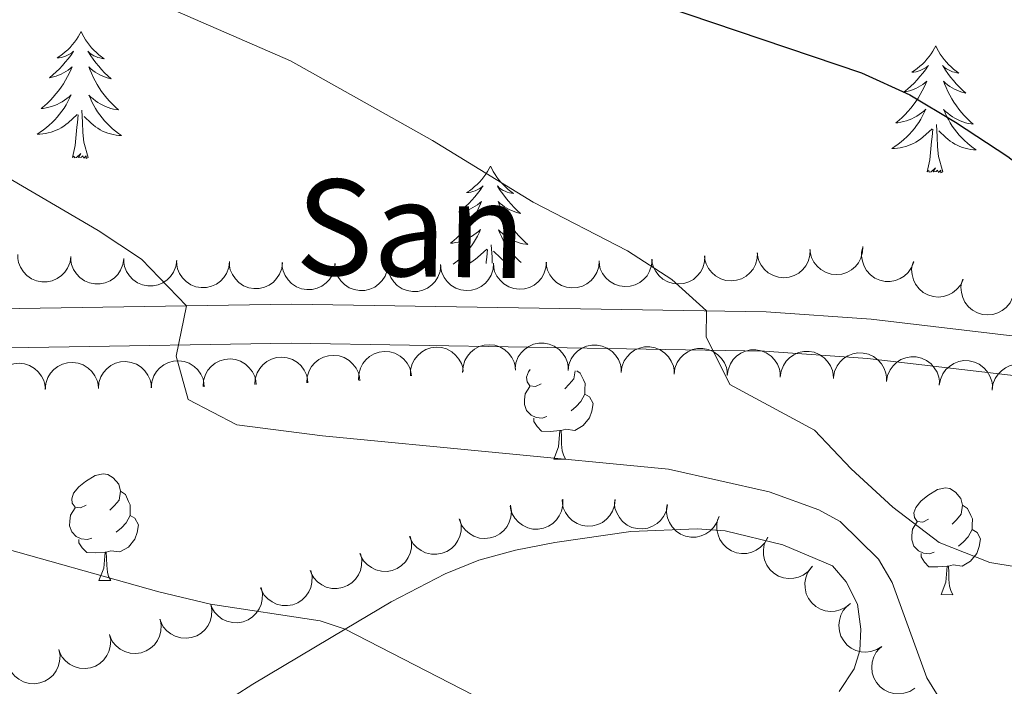
# Model space of a CAD drawing. Units: metres. Extents: x 613750 to 618205, y 715341 to 718311.
# Drawn here: x 615591 to 615684, y 717687 to 717750 of the extents above; entities that cross this region are included whole.
import ezdxf
from ezdxf.enums import TextEntityAlignment as Align

# ---------------------------------------------------------------- set-up
doc = ezdxf.new("R2010")
doc.units = ezdxf.units.M
doc.header["$MEASUREMENT"] = 0
doc.linetypes.add('DGN Style 3', pattern=[73.780546, 52.70039, -21.080156])
for name, color, linetype, lineweight in [('Altimetría', 7, 'Continuous', 0), ('Carátula', 7, 'Continuous', 0), ('Entidades_rústicas', 7, 'Continuous', 0), ('Marco', 7, 'Continuous', 0), ('Textos_rotulacion', 7, 'Continuous', 0), ('Viales_ffcc', 7, 'Continuous', 0), ('Zona_arbolada', 7, 'Continuous', 0)]:
    doc.layers.add(name, color=color, linetype=linetype, lineweight=lineweight)
doc.styles.add('Style-ariali', font='ariali.shx', dxfattribs={"bigfont": 'arialibig.shx'})

msp = doc.modelspace()

# ---------------------------------------------------------------- linework, layer by layer
at = {"layer": 'Altimetría', "color": 30, "linetype": 'Continuous', "lineweight": 30, "elevation": 650, "flags": 128}
msp.add_lwpolyline([(615510.737, 717841.348), (615527.157, 717822.496), (615541.533, 717802.017), (615544.896, 717798.32), (615549.179, 717794.322), (615553.774, 717790.572), (615562.065, 717784.981), (615571.73, 717779.448), (615582.039, 717774.622), (615596.223, 717769.716), (615613.677, 717764.488), (615642.457, 717754.254), (615670.523, 717744.736), (615675.068, 717742.673), (615679.372, 717740.101), (615684.298, 717736.863), (615694.093, 717729.3), (615698.628, 717727.172), (615706.997, 717724.799), (615715.487, 717723.468), (615720.63, 717723.968), (615725.484, 717725.274), (615731.047, 717727.328), (615745.448, 717734.768)], dxfattribs=at)
at = {"layer": 'Altimetría', "color": 30, "linetype": 'Continuous', "lineweight": 0, "flags": 128}
for points, elevation in [([(615740.473, 717704.228), (615728.836, 717704.851), (615718.279, 717704.298), (615712.919, 717703.561), (615698.553, 717699.248), (615692.932, 717697.975), (615687.565, 717697.849), (615682.585, 717698.659), (615677.842, 717700.547), (615673.477, 717703.881), (615669.525, 717707.474), (615666.099, 717711.118), (615658.121, 717715.427), (615655.898, 717719.907), (615655.901, 717722.357), (615652.637, 717725.301), (615648.466, 717727.996), (615639.58, 717732.586), (615630.106, 717738.396), (615616.724, 717745.878), (615602.233, 717752.219), (615585.698, 717756.93)], 645), ([(615737.169, 717656.662), (615726.737, 717657.2), (615706.057, 717657.269), (615695.05, 717658.451), (615690.215, 717659.733), (615681.072, 717664.151), (615674.214, 717666.874), (615660.826, 717673.643), (615647.041, 717679.477), (615621.898, 717692.402), (615619.536, 717693.178), (615609.195, 717694.756), (615604.328, 717695.898), (615587.997, 717700.486), (615571.263, 717706.034), (615561.544, 717710.147), (615559.259, 717711.618), (615556.654, 717720.605), (615554.365, 717722.341), (615550.01, 717724.889), (615545.301, 717726.503), (615495.655, 717738.143)], 635), ([(615738.478, 717672.793), (615716.265, 717673.629), (615692.908, 717673.778), (615687.928, 717674.415), (615684.664, 717676.705), (615680.91, 717680.955), (615676.67, 717687.819), (615673.41, 717696.806), (615672.101, 717699.001), (615668.515, 717702.526), (615666.503, 717703.642), (615661.821, 717705.31), (615652.348, 717707.441), (615619.743, 717710.599), (615611.693, 717711.635), (615607.109, 717714.014), (615605.969, 717718.099), (615606.953, 717722.835), (615602.708, 717727.203), (615598.635, 717729.925), (615586.528, 717736.981)], 640)]:
    msp.add_lwpolyline(points, dxfattribs=dict(at, elevation=elevation))
at = {"layer": 'Carátula', "color": 7, "linetype": 'Continuous', "lineweight": 0}
msp.add_3dface([(613749.912, 715340.614), (618204.906, 715340.614), (618204.906, 718310.625), (613749.912, 718310.625)], dxfattribs=at)
at = {"layer": 'Entidades_rústicas', "color": 92, "linetype": 'Continuous', "lineweight": 0, "flags": 128}
for points in [[(615597.017, 717748.633), (615596.902, 717748.416), (615596.743, 717748.143), (615596.57, 717747.88), (615596.384, 717747.626), (615596.186, 717747.382), (615595.975, 717747.147), (615595.752, 717746.925), (615595.519, 717746.713), (615595.275, 717746.514), (615595.021, 717746.327), (615594.758, 717746.153), (615594.957, 717746.173), (615595.161, 717746.208), (615595.361, 717746.259), (615595.557, 717746.325), (615595.747, 717746.407), (615595.93, 717746.503), (615596.106, 717746.612), (615596.314, 717746.799), (615596.272, 717746.735), (615596.036, 717746.394), (615595.788, 717746.062), (615595.526, 717745.741), (615595.253, 717745.429), (615594.968, 717745.129), (615594.671, 717744.84), (615594.363, 717744.562), (615594.046, 717744.296), (615594.17, 717744.317), (615594.417, 717744.371), (615594.66, 717744.44), (615594.898, 717744.524), (615595.13, 717744.623), (615595.355, 717744.737), (615595.574, 717744.865), (615595.783, 717745.006), (615595.983, 717745.16), (615596.172, 717745.327), (615596.081, 717745.106), (615595.919, 717744.748), (615595.742, 717744.397), (615595.551, 717744.053), (615595.345, 717743.716), (615595.128, 717743.389), (615594.895, 717743.071), (615594.651, 717742.763), (615594.395, 717742.464), (615594.126, 717742.176), (615593.847, 717741.9), (615593.555, 717741.635), (615593.254, 717741.382), (615593.45, 717741.404), (615593.718, 717741.446), (615593.982, 717741.505), (615594.242, 717741.579), (615594.499, 717741.669), (615594.749, 717741.773), (615594.992, 717741.892), (615595.228, 717742.026), (615595.455, 717742.172), (615595.674, 717742.333), (615595.883, 717742.505), (615596.081, 717742.69), (615595.935, 717742.365), (615595.774, 717742.047), (615595.6, 717741.736), (615595.412, 717741.434), (615595.21, 717741.14), (615594.995, 717740.856), (615594.768, 717740.582), (615594.528, 717740.317), (615594.278, 717740.064), (615594.016, 717739.823), (615593.743, 717739.594), (615593.46, 717739.376), (615593.168, 717739.172), (615592.875, 717738.986), (615593.14, 717738.991), (615593.403, 717739.011), (615593.666, 717739.048), (615593.926, 717739.1), (615594.182, 717739.168), (615594.433, 717739.251), (615594.679, 717739.35), (615594.919, 717739.462), (615595.151, 717739.589), (615595.376, 717739.73), (615595.591, 717739.885), (615595.797, 717740.051), (615596.658, 717740.836)], [(615597.017, 717748.633), (615597.124, 717748.412), (615597.275, 717748.135), (615597.438, 717747.866), (615597.616, 717747.606), (615597.806, 717747.355), (615598.009, 717747.113), (615598.224, 717746.884), (615598.45, 717746.664), (615598.687, 717746.457), (615598.934, 717746.262), (615599.191, 717746.079), (615598.993, 717746.106), (615598.791, 717746.147), (615598.592, 717746.205), (615598.399, 717746.278), (615598.211, 717746.366), (615598.032, 717746.468), (615597.86, 717746.583), (615597.658, 717746.777), (615597.698, 717746.711), (615597.922, 717746.362), (615598.159, 717746.022), (615598.41, 717745.692), (615598.673, 717745.372), (615598.947, 717745.062), (615599.234, 717744.763), (615599.533, 717744.475), (615599.841, 717744.199), (615599.717, 717744.224), (615599.472, 717744.286), (615599.232, 717744.363), (615598.997, 717744.455), (615598.768, 717744.562), (615598.547, 717744.684), (615598.333, 717744.818), (615598.129, 717744.967), (615597.934, 717745.127), (615597.75, 717745.3), (615597.834, 717745.077), (615597.984, 717744.713), (615598.149, 717744.356), (615598.329, 717744.006), (615598.523, 717743.663), (615598.729, 717743.329), (615598.951, 717743.003), (615599.185, 717742.687), (615599.431, 717742.38), (615599.69, 717742.083), (615599.96, 717741.798), (615600.242, 717741.523), (615600.535, 717741.26), (615600.339, 717741.288), (615600.073, 717741.34), (615599.811, 717741.407), (615599.554, 717741.49), (615599.3, 717741.589), (615599.054, 717741.701), (615598.815, 717741.828), (615598.584, 717741.97), (615598.361, 717742.124), (615598.148, 717742.291), (615597.945, 717742.471), (615597.753, 717742.662), (615597.889, 717742.332), (615598.038, 717742.009), (615598.202, 717741.692), (615598.38, 717741.384), (615598.572, 717741.084), (615598.777, 717740.792), (615598.995, 717740.511), (615599.226, 717740.239), (615599.467, 717739.977), (615599.721, 717739.727), (615599.986, 717739.489), (615600.261, 717739.262), (615600.547, 717739.049), (615600.834, 717738.853), (615600.569, 717738.866), (615600.306, 717738.896), (615600.045, 717738.941), (615599.787, 717739.002), (615599.533, 717739.078), (615599.285, 717739.17), (615599.043, 717739.277), (615598.806, 717739.397), (615598.579, 717739.532), (615598.359, 717739.68), (615598.149, 717739.842), (615597.949, 717740.015), (615597.301, 717740.646)], [(615677.511, 717747.285), (615677.396, 717747.068), (615677.236, 717746.795), (615677.064, 717746.532), (615676.878, 717746.278), (615676.68, 717746.034), (615676.469, 717745.799), (615676.246, 717745.577), (615676.012, 717745.365), (615675.769, 717745.166), (615675.515, 717744.979), (615675.252, 717744.805), (615675.451, 717744.825), (615675.655, 717744.86), (615675.855, 717744.911), (615676.051, 717744.977), (615676.241, 717745.059), (615676.424, 717745.155), (615676.6, 717745.264), (615676.808, 717745.451), (615676.766, 717745.387), (615676.53, 717745.046), (615676.281, 717744.714), (615676.02, 717744.392), (615675.747, 717744.081), (615675.462, 717743.781), (615675.165, 717743.492), (615674.857, 717743.214), (615674.54, 717742.948), (615674.664, 717742.969), (615674.911, 717743.023), (615675.154, 717743.092), (615675.392, 717743.176), (615675.624, 717743.275), (615675.849, 717743.389), (615676.067, 717743.517), (615676.277, 717743.658), (615676.476, 717743.812), (615676.666, 717743.979), (615676.574, 717743.758), (615676.412, 717743.4), (615676.235, 717743.049), (615676.045, 717742.705), (615675.839, 717742.368), (615675.622, 717742.041), (615675.389, 717741.723), (615675.145, 717741.415), (615674.889, 717741.116), (615674.62, 717740.828), (615674.34, 717740.552), (615674.049, 717740.287), (615673.748, 717740.034), (615673.944, 717740.056), (615674.212, 717740.098), (615674.476, 717740.157), (615674.736, 717740.231), (615674.993, 717740.321), (615675.242, 717740.425), (615675.485, 717740.544), (615675.722, 717740.678), (615675.949, 717740.824), (615676.168, 717740.985), (615676.377, 717741.157), (615676.575, 717741.342), (615676.429, 717741.017), (615676.268, 717740.699), (615676.094, 717740.388), (615675.906, 717740.086), (615675.704, 717739.792), (615675.489, 717739.508), (615675.261, 717739.233), (615675.022, 717738.969), (615674.772, 717738.716), (615674.51, 717738.475), (615674.237, 717738.245), (615673.954, 717738.028), (615673.662, 717737.824), (615673.368, 717737.638), (615673.634, 717737.643), (615673.897, 717737.663), (615674.16, 717737.7), (615674.42, 717737.752), (615674.676, 717737.82), (615674.927, 717737.903), (615675.173, 717738.002), (615675.413, 717738.114), (615675.645, 717738.241), (615675.869, 717738.382), (615676.085, 717738.537), (615676.291, 717738.703), (615677.152, 717739.488)], [(615677.511, 717747.285), (615677.618, 717747.064), (615677.768, 717746.787), (615677.932, 717746.518), (615678.109, 717746.258), (615678.299, 717746.007), (615678.502, 717745.765), (615678.717, 717745.535), (615678.944, 717745.316), (615679.18, 717745.109), (615679.428, 717744.914), (615679.685, 717744.731), (615679.487, 717744.758), (615679.284, 717744.799), (615679.086, 717744.857), (615678.892, 717744.929), (615678.705, 717745.018), (615678.525, 717745.12), (615678.353, 717745.235), (615678.152, 717745.429), (615678.192, 717745.363), (615678.416, 717745.014), (615678.653, 717744.674), (615678.904, 717744.344), (615679.166, 717744.024), (615679.441, 717743.714), (615679.728, 717743.415), (615680.026, 717743.127), (615680.335, 717742.851), (615680.211, 717742.876), (615679.966, 717742.938), (615679.725, 717743.015), (615679.491, 717743.107), (615679.262, 717743.214), (615679.041, 717743.336), (615678.827, 717743.47), (615678.622, 717743.619), (615678.428, 717743.779), (615678.244, 717743.952), (615678.328, 717743.729), (615678.478, 717743.365), (615678.643, 717743.008), (615678.822, 717742.658), (615679.017, 717742.315), (615679.223, 717741.981), (615679.445, 717741.655), (615679.678, 717741.339), (615679.924, 717741.032), (615680.183, 717740.735), (615680.454, 717740.45), (615680.736, 717740.175), (615681.029, 717739.912), (615680.833, 717739.94), (615680.567, 717739.992), (615680.305, 717740.059), (615680.047, 717740.142), (615679.794, 717740.241), (615679.548, 717740.353), (615679.309, 717740.48), (615679.077, 717740.622), (615678.855, 717740.776), (615678.642, 717740.943), (615678.439, 717741.123), (615678.247, 717741.314), (615678.382, 717740.984), (615678.532, 717740.661), (615678.696, 717740.344), (615678.873, 717740.036), (615679.065, 717739.736), (615679.271, 717739.444), (615679.489, 717739.163), (615679.719, 717738.891), (615679.961, 717738.629), (615680.215, 717738.379), (615680.48, 717738.141), (615680.755, 717737.914), (615681.041, 717737.7), (615681.327, 717737.505), (615681.063, 717737.518), (615680.8, 717737.547), (615680.539, 717737.593), (615680.281, 717737.654), (615680.027, 717737.73), (615679.778, 717737.822), (615679.536, 717737.929), (615679.3, 717738.049), (615679.072, 717738.184), (615678.853, 717738.332), (615678.643, 717738.494), (615678.442, 717738.667), (615677.795, 717739.298)], [(615597.669, 717736.769), (615597.265, 717738.216), (615597.189, 717739.122), (615597.159, 717740.071), (615597.076, 717741.237)], [(615596.2, 717736.794), (615596.463, 717737.908), (615596.605, 717739.648), (615596.661, 717740.08), (615596.736, 717740.802)], [(615676.693, 717735.446), (615676.957, 717736.56), (615677.099, 717738.3), (615677.154, 717738.732), (615677.229, 717739.454)], [(615678.163, 717735.421), (615677.758, 717736.868), (615677.682, 717737.774), (615677.652, 717738.723), (615677.57, 717739.889)], [(615597.669, 717736.769), (615597.494, 717736.704), (615597.479, 717736.944), (615597.286, 717736.725), (615597.168, 717736.93), (615597.045, 717736.824), (615596.774, 717736.774), (615596.977, 717737.164), (615596.586, 717736.791), (615596.397, 717736.74), (615596.358, 717736.902), (615596.2, 717736.794)], [(615635.576, 717735.961), (615635.461, 717735.743), (615635.302, 717735.471), (615635.129, 717735.208), (615634.943, 717734.954), (615634.745, 717734.709), (615634.534, 717734.475), (615634.311, 717734.252), (615634.078, 717734.04), (615633.834, 717733.841), (615633.58, 717733.655), (615633.317, 717733.481), (615633.517, 717733.501), (615633.72, 717733.535), (615633.92, 717733.587), (615634.116, 717733.653), (615634.307, 717733.734), (615634.489, 717733.83), (615634.665, 717733.94), (615634.873, 717734.127), (615634.831, 717734.063), (615634.595, 717733.722), (615634.347, 717733.39), (615634.085, 717733.068), (615633.812, 717732.757), (615633.527, 717732.456), (615633.23, 717732.167), (615632.923, 717731.889), (615632.605, 717731.624), (615632.729, 717731.645), (615632.976, 717731.698), (615633.22, 717731.767), (615633.457, 717731.851), (615633.69, 717731.951), (615633.915, 717732.065), (615634.133, 717732.192), (615634.342, 717732.334), (615634.542, 717732.487), (615634.732, 717732.654), (615634.64, 717732.434), (615634.478, 717732.075), (615634.301, 717731.724), (615634.11, 717731.38), (615633.905, 717731.044), (615633.687, 717730.716), (615633.455, 717730.398), (615633.21, 717730.09), (615632.954, 717729.792), (615632.686, 717729.504), (615632.406, 717729.228), (615632.114, 717728.963), (615631.813, 717728.71), (615632.01, 717728.731), (615632.277, 717728.774), (615632.541, 717728.832), (615632.802, 717728.907), (615633.058, 717728.997), (615633.308, 717729.101), (615633.551, 717729.22), (615633.787, 717729.354), (615634.015, 717729.5), (615634.233, 717729.66), (615634.442, 717729.833), (615634.64, 717730.017), (615634.494, 717729.693), (615634.334, 717729.374), (615634.159, 717729.063), (615633.971, 717728.761), (615633.769, 717728.468), (615633.555, 717728.183), (615633.327, 717727.909), (615633.088, 717727.645), (615632.837, 717727.391), (615632.575, 717727.151), (615632.302, 717726.921), (615632.06, 717726.735)], [(615635.576, 717735.961), (615635.683, 717735.74), (615635.834, 717735.462), (615635.997, 717735.193), (615636.175, 717734.933), (615636.365, 717734.682), (615636.568, 717734.441), (615636.783, 717734.211), (615637.009, 717733.991), (615637.246, 717733.784), (615637.494, 717733.589), (615637.751, 717733.407), (615637.552, 717733.433), (615637.35, 717733.474), (615637.152, 717733.533), (615636.958, 717733.605), (615636.77, 717733.693), (615636.591, 717733.795), (615636.419, 717733.91), (615636.217, 717734.105), (615636.257, 717734.039), (615636.481, 717733.69), (615636.719, 717733.35), (615636.969, 717733.02), (615637.232, 717732.699), (615637.507, 717732.39), (615637.794, 717732.091), (615638.092, 717731.803), (615638.4, 717731.527), (615638.277, 717731.552), (615638.032, 717731.614), (615637.791, 717731.691), (615637.556, 717731.783), (615637.327, 717731.89), (615637.106, 717732.011), (615636.892, 717732.146), (615636.688, 717732.294), (615636.494, 717732.455), (615636.309, 717732.628), (615636.394, 717732.404), (615636.544, 717732.041), (615636.709, 717731.684), (615636.888, 717731.334), (615637.082, 717730.991), (615637.289, 717730.656), (615637.51, 717730.33), (615637.744, 717730.014), (615637.99, 717729.707), (615638.249, 717729.411), (615638.519, 717729.125), (615638.802, 717728.851), (615639.094, 717728.588), (615638.899, 717728.616), (615638.632, 717728.667), (615638.371, 717728.735), (615638.113, 717728.818), (615637.859, 717728.916), (615637.613, 717729.028), (615637.374, 717729.155), (615637.143, 717729.297), (615636.92, 717729.451), (615636.707, 717729.619), (615636.504, 717729.798), (615636.312, 717729.989), (615636.448, 717729.66), (615636.597, 717729.337), (615636.761, 717729.02), (615636.939, 717728.712), (615637.131, 717728.411), (615637.336, 717728.12), (615637.554, 717727.838), (615637.785, 717727.566), (615638.027, 717727.304), (615638.28, 717727.055), (615638.464, 717726.891)], [(615678.163, 717735.421), (615677.988, 717735.356), (615677.973, 717735.596), (615677.779, 717735.377), (615677.662, 717735.582), (615677.539, 717735.476), (615677.268, 717735.426), (615677.471, 717735.816), (615677.079, 717735.443), (615676.89, 717735.392), (615676.852, 717735.554), (615676.693, 717735.446)], [(615633.433, 717726.768), (615633.478, 717726.789), (615633.71, 717726.917), (615633.935, 717727.058), (615634.15, 717727.212), (615634.356, 717727.379), (615635.217, 717728.163)], [(615635.151, 717726.81), (615635.165, 717726.975), (615635.22, 717727.407), (615635.295, 717728.129)], [(615635.736, 717726.825), (615635.718, 717727.399), (615635.635, 717728.565)], [(615637.139, 717726.858), (615637.138, 717726.859), (615636.918, 717727.008), (615636.708, 717727.169), (615636.508, 717727.343), (615635.86, 717727.974)], [(615640.339, 717715.49), (615639.805, 717715.234), (615639.276, 717715.298), (615639.017, 717715.672), (615638.969, 717716.098), (615639.138, 717716.615), (615639.319, 717716.833)], [(615643.531, 717716.71), (615643.422, 717715.968), (615642.989, 717715.446), (615642.562, 717715.028)], [(615643.712, 717716.704), (615644.016, 717716.493), (615644.321, 717715.848), (615644.475, 717715.526), (615644.465, 717714.946), (615644.458, 717714.521), (615644.077, 717713.837), (615643.649, 717713.364), (615643.162, 717712.952)], [(615640.872, 717712.401), (615640.445, 717712.248), (615639.861, 717712.317), (615639.389, 717712.535), (615638.972, 717712.967), (615638.766, 717713.556), (615638.773, 717713.976), (615638.838, 717714.56), (615639.275, 717715.243)], [(615644.458, 717714.521), (615644.909, 717714.263), (615645.244, 717713.643), (615645.122, 717712.919), (615644.901, 717712.283), (615644.304, 717711.553), (615643.501, 717711.086), (615642.653, 717711.206), (615642.22, 717711.083)], [(615642.11, 717711.085), (615641.219, 717711.015), (615640.374, 717711.029), (615639.957, 717711.466), (615639.645, 717711.946), (615639.65, 717712.261)], [(615641.521, 717708.409), (615641.975, 717709.562), (615642.11, 717711.085), (615642.22, 717711.083), (615642.246, 717710.497), (615642.269, 717709.812), (615642.329, 717709.196), (615642.437, 717708.794), (615642.645, 717708.39)], [(615641.521, 717708.409), (615642.645, 717708.39)], [(615597.506, 717704.066), (615596.971, 717703.809), (615596.442, 717703.873), (615596.184, 717704.248), (615596.136, 717704.674), (615596.304, 717705.191), (615596.794, 717705.778), (615597.438, 717706.297), (615598.348, 717706.867), (615599.095, 717707.014), (615599.519, 717706.952), (615600.044, 717706.628), (615600.564, 717706.035), (615600.713, 717705.392), (615600.589, 717704.544), (615600.155, 717704.021), (615599.728, 717703.603)], [(615600.713, 717705.392), (615601.183, 717705.069), (615601.487, 717704.424), (615601.642, 717704.101), (615601.632, 717703.521), (615601.625, 717703.096), (615601.244, 717702.413), (615600.816, 717701.94), (615600.329, 717701.528)], [(615676.822, 717702.737), (615676.287, 717702.481), (615675.758, 717702.545), (615675.499, 717702.919), (615675.452, 717703.345), (615675.62, 717703.863), (615676.11, 717704.449), (615676.754, 717704.969), (615677.664, 717705.539), (615678.411, 717705.686), (615678.835, 717705.624), (615679.36, 717705.3), (615679.88, 717704.706), (615680.029, 717704.064), (615679.905, 717703.216), (615679.471, 717702.693), (615679.044, 717702.275)], [(615680.029, 717704.064), (615680.499, 717703.741), (615680.803, 717703.096), (615680.958, 717702.773), (615680.948, 717702.193), (615680.941, 717701.768), (615680.559, 717701.084), (615680.131, 717700.612), (615679.644, 717700.2)], [(615598.039, 717700.976), (615597.611, 717700.823), (615597.028, 717700.893), (615596.556, 717701.111), (615596.138, 717701.543), (615595.933, 717702.132), (615595.94, 717702.552), (615596.005, 717703.136), (615596.441, 717703.818)], [(615601.625, 717703.096), (615602.076, 717702.839), (615602.41, 717702.218), (615602.288, 717701.495), (615602.068, 717700.859), (615601.47, 717700.129), (615600.667, 717699.662), (615599.819, 717699.781), (615599.387, 717699.658)], [(615677.355, 717699.648), (615676.927, 717699.495), (615676.343, 717699.565), (615675.872, 717699.783), (615675.454, 717700.215), (615675.249, 717700.803), (615675.256, 717701.223), (615675.321, 717701.807), (615675.757, 717702.49)], [(615680.941, 717701.768), (615681.392, 717701.511), (615681.726, 717700.89), (615681.604, 717700.167), (615681.384, 717699.53), (615680.786, 717698.8), (615679.983, 717698.334), (615679.135, 717698.453), (615678.703, 717698.33)], [(615599.277, 717699.66), (615598.386, 717699.59), (615597.541, 717699.604), (615597.123, 717700.041), (615596.811, 717700.522), (615596.817, 717700.837)], [(615598.687, 717696.985), (615599.142, 717698.137), (615599.277, 717699.66), (615599.387, 717699.658), (615599.412, 717699.073), (615599.436, 717698.387), (615599.496, 717697.771), (615599.604, 717697.369), (615599.812, 717696.966)], [(615678.593, 717698.332), (615677.702, 717698.262), (615676.857, 717698.276), (615676.439, 717698.713), (615676.127, 717699.193), (615676.132, 717699.508)], [(615678.003, 717695.656), (615678.458, 717696.809), (615678.593, 717698.332), (615678.703, 717698.33), (615678.728, 717697.745), (615678.752, 717697.059), (615678.811, 717696.443), (615678.92, 717696.041), (615679.128, 717695.638)], [(615598.687, 717696.985), (615599.812, 717696.966)], [(615678.003, 717695.656), (615679.128, 717695.638)]]:
    msp.add_lwpolyline(points, dxfattribs=at)
at = {"layer": 'Entidades_rústicas', "color": 92, "linetype": 'Continuous', "lineweight": 0}
msp.add_polyline3d([(615609.874, 717685.089, 631.844), (615613.175, 717687.21, 632.857), (615621.898, 717692.402, 635.02), (615626.215, 717694.974, 636.091), (615631.314, 717697.615, 637.038), (615634.484, 717698.887, 637.659), (615637.915, 717699.83, 638.181), (615641.64, 717700.546, 638.345), (615648.795, 717701.585, 639.358), (615655.036, 717701.841, 639.848), (615657.682, 717701.643, 640.468), (615663.103, 717700.332, 640.926), (615667.773, 717698.367, 641.122), (615669.078, 717696.863, 641.089), (615670.122, 717694.739, 641.056), (615670.446, 717692.387, 640.762), (615670.347, 717690.394, 640.599), (615669.823, 717688.663, 639.946), (615668.416, 717686.541, 639.39)], dxfattribs=at)
at = {"layer": 'Marco', "color": 7, "linetype": 'Continuous', "lineweight": 0}
msp.add_3dface([(614625.189, 715734.548), (614625.77, 718048.142), (618044.21, 718048.201), (618044.779, 715734.548)], dxfattribs=at)
at = {"layer": 'Viales_ffcc', "color": 7, "linetype": 'DGN Style 3', "lineweight": 0}
msp.add_polyline3d([(615502.169, 717705.818, 628.206), (615515.842, 717709.748, 629.958), (615527.476, 717713.092, 631.45), (615552.038, 717719.799, 635.007), (615556.654, 717720.605, 635.614), (615560.977, 717721.36, 636.183), (615570.932, 717722.259, 636.727), (615606.953, 717722.835, 640.295), (615616.815, 717722.994, 641.273), (615661.544, 717722.266, 644.808), (615671.421, 717721.559, 646.214), (615696.091, 717718.681, 649.055), (615701.084, 717718.618, 649.311), (615704.194, 717719.301, 649.512), (615715.568, 717724.425, 650.177), (615719.88, 717726.931, 650.445), (615734.578, 717738.301, 651.407), (615748.458, 717748.401, 651.218)], dxfattribs=at)
at = {"layer": 'Viales_ffcc', "color": 7, "linetype": 'Continuous', "lineweight": 0}
msp.add_polyline3d([(615503.25, 717702.283, 628.206), (615528.473, 717709.533, 631.45), (615552.843, 717716.187, 635.007), (615561.462, 717717.692, 636.183), (615571.127, 717718.565, 636.727), (615616.814, 717719.297, 641.273), (615661.382, 717718.571, 644.808), (615671.074, 717717.879, 646.214), (615695.852, 717714.987, 649.055), (615701.462, 717714.916, 649.311), (615705.361, 717715.773, 649.512), (615717.259, 717721.134, 650.177), (615721.948, 717723.858, 650.445), (615736.796, 717735.344, 651.407)], dxfattribs=at)
at = {"layer": 'Zona_arbolada', "color": 92, "linetype": 'Continuous', "lineweight": 0, "flags": 128}
for points, elevation in [([(615665.682, 717728.124), (615665.657, 717727.563), (615665.488, 717727.001), (615665.259, 717726.577), (615664.972, 717726.236), (615664.6, 717725.913), (615664.17, 717725.673), (615663.703, 717725.523), (615663.203, 717725.474), (615662.697, 717725.518), (615662.212, 717725.666), (615661.732, 717725.937), (615661.38, 717726.253), (615661.07, 717726.638), (615660.835, 717727.071), (615660.734, 717727.439), (615660.691, 717727.825)], 648.453), ([(615670.644, 717728.422), (615670.619, 717727.86), (615670.45, 717727.299), (615670.221, 717726.875), (615669.935, 717726.533), (615669.562, 717726.211), (615669.132, 717725.971), (615668.665, 717725.82), (615668.165, 717725.772), (615667.66, 717725.815), (615667.174, 717725.963), (615666.694, 717726.235), (615666.342, 717726.55), (615666.032, 717726.936), (615665.797, 717727.369), (615665.697, 717727.736), (615665.653, 717728.122)], 648.989), ([(615675.437, 717726.956), (615675.234, 717726.432), (615674.896, 717725.954), (615674.543, 717725.625), (615674.163, 717725.392), (615673.707, 717725.205), (615673.224, 717725.114), (615672.733, 717725.12), (615672.244, 717725.234), (615671.778, 717725.435), (615671.365, 717725.73), (615670.996, 717726.14), (615670.763, 717726.551), (615670.592, 717727.016), (615670.507, 717727.501), (615670.528, 717727.881), (615670.61, 717728.261)], 649.651), ([(615596.051, 717727.477), (615595.97, 717726.921), (615595.747, 717726.379), (615595.477, 717725.979), (615595.159, 717725.668), (615594.756, 717725.383), (615594.305, 717725.187), (615593.825, 717725.083), (615593.323, 717725.084), (615592.824, 717725.177), (615592.356, 717725.372), (615591.905, 717725.689), (615591.586, 717726.038), (615591.315, 717726.452), (615591.124, 717726.906), (615591.06, 717727.281), (615591.055, 717727.67)], 641.836), ([(615601.037, 717727.284), (615600.956, 717726.728), (615600.733, 717726.186), (615600.463, 717725.787), (615600.145, 717725.475), (615599.742, 717725.191), (615599.291, 717724.994), (615598.811, 717724.89), (615598.309, 717724.891), (615597.81, 717724.984), (615597.342, 717725.179), (615596.891, 717725.497), (615596.572, 717725.845), (615596.301, 717726.259), (615596.11, 717726.713), (615596.046, 717727.089), (615596.041, 717727.477)], 642.156), ([(615606.023, 717727.092), (615605.943, 717726.535), (615605.719, 717725.994), (615605.449, 717725.594), (615605.131, 717725.282), (615604.728, 717724.998), (615604.277, 717724.801), (615603.798, 717724.698), (615603.295, 717724.699), (615602.796, 717724.792), (615602.328, 717724.987), (615601.877, 717725.304), (615601.558, 717725.652), (615601.287, 717726.067), (615601.096, 717726.52), (615601.032, 717726.896), (615601.027, 717727.285)], 642.475), ([(615650.796, 717727.19), (615650.75, 717726.63), (615650.562, 717726.075), (615650.317, 717725.66), (615650.019, 717725.328), (615649.635, 717725.019), (615649.197, 717724.795), (615648.725, 717724.661), (615648.223, 717724.63), (615647.72, 717724.692), (615647.24, 717724.857), (615646.77, 717725.145), (615646.429, 717725.473), (615646.133, 717725.87), (615645.914, 717726.31), (615645.826, 717726.681), (615645.797, 717727.069)], 646.861), ([(615655.758, 717727.529), (615655.732, 717726.968), (615655.564, 717726.407), (615655.334, 717725.983), (615655.048, 717725.641), (615654.675, 717725.318), (615654.246, 717725.078), (615653.778, 717724.928), (615653.278, 717724.88), (615652.773, 717724.923), (615652.288, 717725.071), (615651.808, 717725.342), (615651.456, 717725.658), (615651.145, 717726.044), (615650.911, 717726.476), (615650.81, 717726.844), (615650.767, 717727.23)], 647.38), ([(615660.72, 717727.827), (615660.695, 717727.265), (615660.526, 717726.704), (615660.296, 717726.28), (615660.01, 717725.938), (615659.637, 717725.616), (615659.208, 717725.376), (615658.741, 717725.226), (615658.241, 717725.177), (615657.735, 717725.22), (615657.25, 717725.369), (615656.77, 717725.64), (615656.418, 717725.955), (615656.108, 717726.341), (615655.873, 717726.774), (615655.772, 717727.141), (615655.729, 717727.527)], 647.916), ([(615611.005, 717726.987), (615610.936, 717726.429), (615610.724, 717725.883), (615610.462, 717725.478), (615610.15, 717725.16), (615609.753, 717724.868), (615609.306, 717724.662), (615608.828, 717724.549), (615608.326, 717724.54), (615607.825, 717724.622), (615607.353, 717724.808), (615606.896, 717725.116), (615606.57, 717725.458), (615606.291, 717725.867), (615606.09, 717726.317), (615606.019, 717726.691), (615606.006, 717727.08)], 642.873), ([(615615.976, 717726.895), (615615.907, 717726.337), (615615.695, 717725.791), (615615.433, 717725.386), (615615.121, 717725.068), (615614.724, 717724.776), (615614.277, 717724.57), (615613.799, 717724.457), (615613.297, 717724.448), (615612.797, 717724.53), (615612.324, 717724.716), (615611.867, 717725.024), (615611.541, 717725.366), (615611.262, 717725.775), (615611.062, 717726.225), (615610.99, 717726.599), (615610.977, 717726.988)], 643.399), ([(615620.948, 717726.803), (615620.878, 717726.245), (615620.666, 717725.699), (615620.404, 717725.294), (615620.092, 717724.976), (615619.695, 717724.684), (615619.248, 717724.478), (615618.771, 717724.365), (615618.269, 717724.356), (615617.768, 717724.438), (615617.296, 717724.624), (615616.838, 717724.932), (615616.512, 717725.274), (615616.233, 717725.683), (615616.033, 717726.133), (615615.961, 717726.507), (615615.949, 717726.896)], 643.925), ([(615625.919, 717726.711), (615625.85, 717726.153), (615625.638, 717725.607), (615625.376, 717725.202), (615625.064, 717724.884), (615624.667, 717724.592), (615624.22, 717724.386), (615623.742, 717724.273), (615623.24, 717724.264), (615622.739, 717724.347), (615622.267, 717724.532), (615621.81, 717724.84), (615621.484, 717725.182), (615621.205, 717725.591), (615621.004, 717726.041), (615620.933, 717726.415), (615620.92, 717726.804)], 644.452), ([(615630.891, 717726.619), (615630.821, 717726.061), (615630.609, 717725.515), (615630.347, 717725.11), (615630.035, 717724.792), (615629.638, 717724.5), (615629.191, 717724.294), (615628.714, 717724.181), (615628.211, 717724.172), (615627.711, 717724.255), (615627.239, 717724.44), (615626.781, 717724.748), (615626.455, 717725.09), (615626.176, 717725.499), (615625.976, 717725.949), (615625.904, 717726.323), (615625.891, 717726.712)], 644.978), ([(615635.866, 717726.827), (615635.821, 717726.267), (615635.632, 717725.712), (615635.388, 717725.297), (615635.09, 717724.965), (615634.706, 717724.656), (615634.268, 717724.432), (615633.796, 717724.298), (615633.294, 717724.268), (615632.79, 717724.329), (615632.311, 717724.494), (615631.841, 717724.782), (615631.5, 717725.11), (615631.204, 717725.507), (615630.985, 717725.947), (615630.897, 717726.318), (615630.868, 717726.706)], 645.453), ([(615640.843, 717726.948), (615640.797, 717726.388), (615640.609, 717725.833), (615640.364, 717725.418), (615640.066, 717725.086), (615639.682, 717724.777), (615639.244, 717724.553), (615638.772, 717724.419), (615638.271, 717724.389), (615637.767, 717724.45), (615637.287, 717724.615), (615636.817, 717724.903), (615636.477, 717725.231), (615636.18, 717725.628), (615635.961, 717726.068), (615635.874, 717726.439), (615635.844, 717726.827)], 645.922), ([(615645.819, 717727.069), (615645.774, 717726.509), (615645.585, 717725.954), (615645.341, 717725.539), (615645.043, 717725.207), (615644.658, 717724.898), (615644.221, 717724.674), (615643.748, 717724.54), (615643.247, 717724.509), (615642.743, 717724.571), (615642.264, 717724.736), (615641.794, 717725.024), (615641.453, 717725.352), (615641.157, 717725.749), (615640.938, 717726.189), (615640.85, 717726.56), (615640.821, 717726.948)], 646.392), ([(615680.097, 717725.304), (615679.852, 717724.798), (615679.475, 717724.349), (615679.097, 717724.05), (615678.699, 717723.85), (615678.229, 717723.701), (615677.74, 717723.65), (615677.251, 717723.697), (615676.773, 717723.85), (615676.325, 717724.089), (615675.938, 717724.417), (615675.604, 717724.856), (615675.406, 717725.285), (615675.273, 717725.762), (615675.229, 717726.252), (615675.281, 717726.629), (615675.394, 717727.001)], 650.387), ([(615684.749, 717723.625), (615684.504, 717723.119), (615684.127, 717722.67), (615683.749, 717722.371), (615683.351, 717722.17), (615682.881, 717722.022), (615682.392, 717721.971), (615681.903, 717722.017), (615681.425, 717722.17), (615680.977, 717722.41), (615680.59, 717722.738), (615680.256, 717723.177), (615680.058, 717723.606), (615679.925, 717724.083), (615679.881, 717724.573), (615679.933, 717724.95), (615680.046, 717725.322)], 651.122), ([(615628.024, 717716.231), (615628.038, 717716.793), (615628.194, 717717.358), (615628.414, 717717.787), (615628.693, 717718.135), (615629.058, 717718.465), (615629.482, 717718.715), (615629.946, 717718.875), (615630.445, 717718.935), (615630.951, 717718.902), (615631.44, 717718.765), (615631.926, 717718.504), (615632.285, 717718.196), (615632.603, 717717.818), (615632.847, 717717.39), (615632.956, 717717.025), (615633.008, 717716.64)], 646.034), ([(615632.947, 717716.565), (615632.982, 717717.126), (615633.161, 717717.684), (615633.398, 717718.104), (615633.69, 717718.441), (615634.069, 717718.756), (615634.502, 717718.989), (615634.972, 717719.131), (615635.473, 717719.17), (615635.978, 717719.118), (615636.46, 717718.961), (615636.935, 717718.681), (615637.282, 717718.359), (615637.585, 717717.968), (615637.812, 717717.531), (615637.906, 717717.162), (615637.942, 717716.775)], 646.836), ([(615637.891, 717716.914), (615637.97, 717717.471), (615638.192, 717718.013), (615638.461, 717718.413), (615638.778, 717718.726), (615639.181, 717719.011), (615639.631, 717719.209), (615640.111, 717719.313), (615640.613, 717719.314), (615641.112, 717719.222), (615641.581, 717719.028), (615642.033, 717718.712), (615642.353, 717718.364), (615642.624, 717717.95), (615642.817, 717717.497), (615642.882, 717717.122), (615642.887, 717716.733)], 647.527), ([(615642.881, 717716.733), (615642.96, 717717.29), (615643.182, 717717.832), (615643.451, 717718.232), (615643.769, 717718.545), (615644.171, 717718.83), (615644.621, 717719.028), (615645.101, 717719.132), (615645.603, 717719.133), (615646.102, 717719.041), (615646.571, 717718.847), (615647.023, 717718.531), (615647.343, 717718.183), (615647.615, 717717.769), (615647.807, 717717.316), (615647.872, 717716.94), (615647.878, 717716.552)], 647.78), ([(615647.872, 717716.537), (615647.946, 717717.095), (615648.164, 717717.639), (615648.43, 717718.041), (615648.745, 717718.356), (615649.144, 717718.644), (615649.593, 717718.846), (615650.072, 717718.955), (615650.574, 717718.959), (615651.074, 717718.871), (615651.544, 717718.681), (615651.999, 717718.369), (615652.322, 717718.023), (615652.597, 717717.612), (615652.793, 717717.16), (615652.861, 717716.785), (615652.87, 717716.397)], 647.999), ([(615652.87, 717716.397), (615652.944, 717716.954), (615653.162, 717717.498), (615653.428, 717717.9), (615653.743, 717718.216), (615654.142, 717718.504), (615654.591, 717718.705), (615655.07, 717718.814), (615655.572, 717718.818), (615656.072, 717718.731), (615656.542, 717718.541), (615656.997, 717718.228), (615657.32, 717717.883), (615657.595, 717717.472), (615657.791, 717717.02), (615657.859, 717716.645), (615657.868, 717716.256)], 648.003), ([(615608.502, 717715.236), (615608.541, 717715.796), (615608.724, 717716.353), (615608.964, 717716.771), (615609.258, 717717.106), (615609.639, 717717.419), (615610.074, 717717.649), (615610.545, 717717.787), (615611.046, 717717.823), (615611.55, 717717.768), (615612.032, 717717.607), (615612.505, 717717.324), (615612.849, 717717), (615613.15, 717716.607), (615613.374, 717716.169), (615613.465, 717715.799), (615613.499, 717715.412)], 641.829), ([(615613.384, 717715.408), (615613.424, 717715.968), (615613.606, 717716.525), (615613.846, 717716.943), (615614.14, 717717.278), (615614.521, 717717.591), (615614.956, 717717.82), (615615.427, 717717.959), (615615.928, 717717.995), (615616.433, 717717.939), (615616.914, 717717.779), (615617.387, 717717.496), (615617.731, 717717.172), (615618.032, 717716.779), (615618.256, 717716.341), (615618.347, 717715.971), (615618.381, 717715.584)], 642.893), ([(615618.266, 717715.58), (615618.306, 717716.14), (615618.488, 717716.697), (615618.728, 717717.115), (615619.023, 717717.45), (615619.403, 717717.763), (615619.839, 717717.992), (615620.309, 717718.131), (615620.811, 717718.167), (615621.315, 717718.111), (615621.796, 717717.951), (615622.269, 717717.668), (615622.614, 717717.344), (615622.914, 717716.951), (615623.138, 717716.513), (615623.23, 717716.143), (615623.263, 717715.755)], 643.958), ([(615623.149, 717715.831), (615623.163, 717716.393), (615623.319, 717716.958), (615623.539, 717717.387), (615623.818, 717717.735), (615624.183, 717718.065), (615624.607, 717718.315), (615625.071, 717718.475), (615625.57, 717718.535), (615626.076, 717718.502), (615626.565, 717718.365), (615627.051, 717718.104), (615627.41, 717717.797), (615627.728, 717717.418), (615627.972, 717716.99), (615628.081, 717716.625), (615628.133, 717716.24)], 644.998), ([(615657.868, 717716.256), (615657.942, 717716.814), (615658.16, 717717.358), (615658.426, 717717.76), (615658.741, 717718.075), (615659.141, 717718.363), (615659.589, 717718.565), (615660.068, 717718.674), (615660.57, 717718.678), (615661.07, 717718.59), (615661.54, 717718.4), (615661.995, 717718.088), (615662.318, 717717.742), (615662.593, 717717.331), (615662.789, 717716.879), (615662.857, 717716.504), (615662.866, 717716.116)], 648.007), ([(615662.866, 717716.116), (615662.941, 717716.673), (615663.158, 717717.217), (615663.424, 717717.619), (615663.739, 717717.935), (615664.139, 717718.223), (615664.587, 717718.424), (615665.066, 717718.533), (615665.568, 717718.537), (615666.068, 717718.45), (615666.539, 717718.26), (615666.993, 717717.947), (615667.316, 717717.602), (615667.591, 717717.191), (615667.787, 717716.739), (615667.855, 717716.364), (615667.864, 717715.975)], 648.011), ([(615667.869, 717716.085), (615667.969, 717716.638), (615668.211, 717717.171), (615668.495, 717717.561), (615668.824, 717717.862), (615669.236, 717718.132), (615669.694, 717718.313), (615670.177, 717718.399), (615670.679, 717718.381), (615671.174, 717718.271), (615671.635, 717718.059), (615672.075, 717717.727), (615672.382, 717717.367), (615672.638, 717716.944), (615672.814, 717716.484), (615672.864, 717716.106), (615672.856, 717715.718)], 648.017), ([(615672.855, 717715.718), (615672.955, 717716.271), (615673.197, 717716.804), (615673.481, 717717.194), (615673.81, 717717.495), (615674.222, 717717.765), (615674.68, 717717.946), (615675.163, 717718.032), (615675.665, 717718.014), (615676.16, 717717.904), (615676.621, 717717.693), (615677.061, 717717.36), (615677.368, 717717), (615677.624, 717716.577), (615677.799, 717716.117), (615677.85, 717715.739), (615677.842, 717715.351)], 648.107), ([(615588.651, 717714.817), (615588.686, 717715.378), (615588.865, 717715.936), (615589.102, 717716.356), (615589.393, 717716.692), (615589.772, 717717.008), (615590.205, 717717.241), (615590.675, 717717.383), (615591.176, 717717.423), (615591.681, 717717.371), (615592.163, 717717.214), (615592.639, 717716.935), (615592.985, 717716.613), (615593.289, 717716.222), (615593.516, 717715.785), (615593.61, 717715.416), (615593.647, 717715.029)], 639.914), ([(615593.645, 717714.965), (615593.696, 717715.525), (615593.889, 717716.078), (615594.138, 717716.491), (615594.439, 717716.82), (615594.826, 717717.125), (615595.266, 717717.346), (615595.739, 717717.475), (615596.241, 717717.501), (615596.744, 717717.434), (615597.222, 717717.265), (615597.69, 717716.972), (615598.027, 717716.641), (615598.319, 717716.242), (615598.535, 717715.799), (615598.619, 717715.427), (615598.644, 717715.039)], 640.097), ([(615598.641, 717715.039), (615598.691, 717715.599), (615598.885, 717716.152), (615599.134, 717716.565), (615599.435, 717716.894), (615599.822, 717717.199), (615600.262, 717717.42), (615600.735, 717717.549), (615601.237, 717717.575), (615601.74, 717717.508), (615602.218, 717717.339), (615602.685, 717717.046), (615603.023, 717716.715), (615603.315, 717716.316), (615603.53, 717715.873), (615603.614, 717715.501), (615603.64, 717715.113)], 640.288), ([(615603.615, 717715.116), (615603.665, 717715.675), (615603.858, 717716.229), (615604.106, 717716.642), (615604.407, 717716.971), (615604.793, 717717.277), (615605.233, 717717.498), (615605.706, 717717.627), (615606.208, 717717.654), (615606.711, 717717.588), (615607.19, 717717.419), (615607.657, 717717.127), (615607.995, 717716.796), (615608.288, 717716.397), (615608.504, 717715.955), (615608.588, 717715.583), (615608.614, 717715.195)], 640.786), ([(615677.841, 717715.351), (615677.941, 717715.904), (615678.182, 717716.438), (615678.466, 717716.827), (615678.795, 717717.128), (615679.208, 717717.398), (615679.665, 717717.579), (615680.148, 717717.666), (615680.65, 717717.647), (615681.146, 717717.537), (615681.607, 717717.326), (615682.047, 717716.993), (615682.354, 717716.633), (615682.61, 717716.21), (615682.785, 717715.75), (615682.836, 717715.372), (615682.827, 717714.984)], 648.198), ([(615682.821, 717714.891), (615682.893, 717715.448), (615683.107, 717715.993), (615683.37, 717716.397), (615683.683, 717716.714), (615684.081, 717717.005), (615684.529, 717717.209), (615685.007, 717717.32), (615685.509, 717717.328), (615686.01, 717717.243), (615686.481, 717717.056), (615686.937, 717716.746), (615687.262, 717716.403), (615687.54, 717715.993), (615687.738, 717715.542), (615687.808, 717715.168), (615687.82, 717714.779)], 648.313), ([(615637.454, 717704.063), (615637.539, 717703.507), (615637.483, 717702.924), (615637.341, 717702.463), (615637.127, 717702.072), (615636.824, 717701.683), (615636.45, 717701.364), (615636.021, 717701.126), (615635.54, 717700.98), (615635.035, 717700.924), (615634.531, 717700.975), (615634.007, 717701.147), (615633.6, 717701.388), (615633.221, 717701.706), (615632.906, 717702.084), (615632.735, 717702.425), (615632.618, 717702.796)], 641.211), ([(615642.369, 717704.626), (615642.382, 717704.064), (615642.252, 717703.493), (615642.051, 717703.054), (615641.789, 717702.694), (615641.439, 717702.347), (615641.027, 717702.078), (615640.571, 717701.896), (615640.076, 717701.814), (615639.568, 717701.823), (615639.074, 717701.938), (615638.577, 717702.176), (615638.204, 717702.466), (615637.868, 717702.83), (615637.605, 717703.246), (615637.479, 717703.606), (615637.41, 717703.988)], 641.971), ([(615647.315, 717704.603), (615647.26, 717704.043), (615647.062, 717703.492), (615646.81, 717703.08), (615646.507, 717702.754), (615646.117, 717702.452), (615645.676, 717702.235), (615645.201, 717702.11), (615644.699, 717702.088), (615644.197, 717702.158), (615643.72, 717702.331), (615643.255, 717702.627), (615642.92, 717702.961), (615642.631, 717703.363), (615642.419, 717703.807), (615642.338, 717704.18), (615642.315, 717704.567)], 642.727), ([(615652.244, 717704.097), (615652.133, 717703.546), (615651.88, 717703.017), (615651.588, 717702.633), (615651.253, 717702.339), (615650.836, 717702.078), (615650.375, 717701.906), (615649.89, 717701.829), (615649.388, 717701.858), (615648.895, 717701.978), (615648.438, 717702.199), (615648.005, 717702.54), (615647.706, 717702.906), (615647.458, 717703.334), (615647.293, 717703.798), (615647.249, 717704.177), (615647.266, 717704.565)], 643.417), ([(615657.088, 717702.976), (615656.901, 717702.445), (615656.577, 717701.957), (615656.235, 717701.618), (615655.863, 717701.373), (615655.412, 717701.172), (615654.932, 717701.066), (615654.441, 717701.058), (615653.948, 717701.156), (615653.477, 717701.343), (615653.055, 717701.625), (615652.674, 717702.024), (615652.428, 717702.428), (615652.243, 717702.886), (615652.143, 717703.369), (615652.153, 717703.75), (615652.223, 717704.132)], 643.883), ([(615661.682, 717701.017), (615661.405, 717700.528), (615661.001, 717700.103), (615660.605, 717699.829), (615660.195, 717699.653), (615659.717, 717699.534), (615659.225, 717699.514), (615658.741, 717699.591), (615658.273, 717699.774), (615657.841, 717700.041), (615657.475, 717700.392), (615657.17, 717700.851), (615656.998, 717701.292), (615656.896, 717701.776), (615656.882, 717702.268), (615656.958, 717702.642), (615657.094, 717703.006)], 643.992), ([(615632.684, 717702.753), (615632.81, 717702.206), (615632.798, 717701.62), (615632.691, 717701.15), (615632.507, 717700.744), (615632.234, 717700.333), (615631.885, 717699.987), (615631.475, 717699.717), (615631.006, 717699.536), (615630.507, 717699.442), (615630, 717699.455), (615629.465, 717699.588), (615629.041, 717699.797), (615628.639, 717700.085), (615628.297, 717700.439), (615628.101, 717700.767), (615627.956, 717701.127)], 640.496), ([(615628.003, 717701.143), (615628.129, 717700.595), (615628.117, 717700.009), (615628.009, 717699.539), (615627.825, 717699.133), (615627.552, 717698.723), (615627.203, 717698.376), (615626.793, 717698.106), (615626.325, 717697.925), (615625.826, 717697.832), (615625.319, 717697.844), (615624.784, 717697.977), (615624.36, 717698.187), (615623.958, 717698.475), (615623.615, 717698.829), (615623.42, 717699.156), (615623.275, 717699.516)], 639.796), ([(615665.844, 717698.253), (615665.482, 717697.823), (615665.007, 717697.48), (615664.567, 717697.283), (615664.132, 717697.186), (615663.64, 717697.157), (615663.153, 717697.227), (615662.691, 717697.392), (615662.264, 717697.658), (615661.89, 717698), (615661.595, 717698.413), (615661.378, 717698.92), (615661.291, 717699.385), (615661.279, 717699.879), (615661.356, 717700.366), (615661.5, 717700.719), (615661.7, 717701.051)], 643.965), ([(615623.321, 717699.532), (615623.447, 717698.985), (615623.435, 717698.399), (615623.328, 717697.929), (615623.144, 717697.523), (615622.871, 717697.112), (615622.522, 717696.766), (615622.112, 717696.496), (615621.643, 717696.315), (615621.145, 717696.221), (615620.637, 717696.234), (615620.102, 717696.366), (615619.678, 717696.576), (615619.276, 717696.864), (615618.934, 717697.218), (615618.738, 717697.545), (615618.593, 717697.906)], 639.096), ([(615618.64, 717697.922), (615618.766, 717697.374), (615618.754, 717696.788), (615618.646, 717696.318), (615618.462, 717695.912), (615618.19, 717695.502), (615617.84, 717695.155), (615617.43, 717694.885), (615616.962, 717694.704), (615616.463, 717694.611), (615615.956, 717694.623), (615615.421, 717694.756), (615614.997, 717694.965), (615614.595, 717695.254), (615614.252, 717695.608), (615614.057, 717695.935), (615613.912, 717696.295)], 638.395), ([(615669.467, 717694.818), (615669.034, 717694.459), (615668.505, 717694.208), (615668.036, 717694.093), (615667.591, 717694.075), (615667.102, 717694.135), (615666.636, 717694.292), (615666.21, 717694.537), (615665.839, 717694.875), (615665.531, 717695.279), (615665.315, 717695.738), (615665.194, 717696.276), (615665.191, 717696.748), (615665.268, 717697.237), (615665.431, 717697.702), (615665.636, 717698.023), (615665.893, 717698.315)], 644.027), ([(615613.958, 717696.311), (615614.084, 717695.763), (615614.072, 717695.178), (615613.965, 717694.708), (615613.781, 717694.302), (615613.508, 717693.891), (615613.159, 717693.545), (615612.749, 717693.275), (615612.28, 717693.094), (615611.782, 717693), (615611.274, 717693.013), (615610.739, 717693.145), (615610.315, 717693.355), (615609.913, 717693.643), (615609.571, 717693.997), (615609.375, 717694.324), (615609.23, 717694.685)], 637.695), ([(615609.236, 717694.757), (615609.339, 717694.204), (615609.303, 717693.62), (615609.176, 717693.154), (615608.976, 717692.756), (615608.686, 717692.357), (615608.323, 717692.026), (615607.902, 717691.773), (615607.426, 717691.611), (615606.924, 717691.538), (615606.418, 717691.572), (615605.889, 717691.726), (615605.474, 717691.953), (615605.084, 717692.258), (615604.757, 717692.626), (615604.575, 717692.961), (615604.445, 717693.327)], 637.181), ([(615672.426, 717690.771), (615671.951, 717690.471), (615671.394, 717690.288), (615670.915, 717690.234), (615670.471, 717690.273), (615669.993, 717690.395), (615669.55, 717690.61), (615669.16, 717690.907), (615668.834, 717691.29), (615668.581, 717691.729), (615668.425, 717692.212), (615668.373, 717692.761), (615668.43, 717693.23), (615668.569, 717693.705), (615668.79, 717694.145), (615669.034, 717694.438), (615669.326, 717694.694)], 644.177), ([(615604.466, 717693.333), (615604.57, 717692.781), (615604.533, 717692.196), (615604.407, 717691.731), (615604.206, 717691.333), (615603.917, 717690.934), (615603.554, 717690.602), (615603.133, 717690.349), (615602.657, 717690.188), (615602.155, 717690.114), (615601.649, 717690.148), (615601.119, 717690.302), (615600.705, 717690.529), (615600.315, 717690.834), (615599.987, 717691.202), (615599.805, 717691.537), (615599.675, 717691.903)], 636.706), ([(615599.697, 717691.909), (615599.8, 717691.357), (615599.764, 717690.772), (615599.637, 717690.307), (615599.437, 717689.909), (615599.147, 717689.51), (615598.784, 717689.178), (615598.363, 717688.925), (615597.888, 717688.764), (615597.386, 717688.69), (615596.879, 717688.724), (615596.35, 717688.879), (615595.935, 717689.105), (615595.545, 717689.41), (615595.218, 717689.778), (615595.036, 717690.113), (615594.906, 717690.479)], 636.231), ([(615594.928, 717690.485), (615595.031, 717689.933), (615594.995, 717689.348), (615594.868, 717688.883), (615594.667, 717688.485), (615594.378, 717688.086), (615594.015, 717687.754), (615593.594, 717687.501), (615593.118, 717687.34), (615592.616, 717687.267), (615592.11, 717687.3), (615591.581, 717687.455), (615591.166, 717687.682), (615590.776, 717687.986), (615590.449, 717688.354), (615590.267, 717688.689), (615590.137, 717689.055)], 635.756), ([(615675.524, 717686.849), (615675.049, 717686.549), (615674.492, 717686.367), (615674.013, 717686.312), (615673.569, 717686.352), (615673.091, 717686.473), (615672.649, 717686.688), (615672.258, 717686.986), (615671.932, 717687.368), (615671.679, 717687.808), (615671.523, 717688.29), (615671.471, 717688.839), (615671.529, 717689.309), (615671.668, 717689.784), (615671.888, 717690.224), (615672.132, 717690.516), (615672.424, 717690.773)], 644.328)]:
    msp.add_lwpolyline(points, dxfattribs=dict(at, elevation=elevation))

# ---------------------------------------------------------------- texts
at = {"layer": 'Textos_rotulacion', "color": 7, "linetype": 'Continuous', "lineweight": 0, "style": 'Style-ariali'}
msp.add_text('San', height=9, rotation=359.06626, dxfattribs=at).set_placement((615628.008, 717725.602, 641.968), align=Align.CENTER)

doc.saveas('drawing.dxf')
